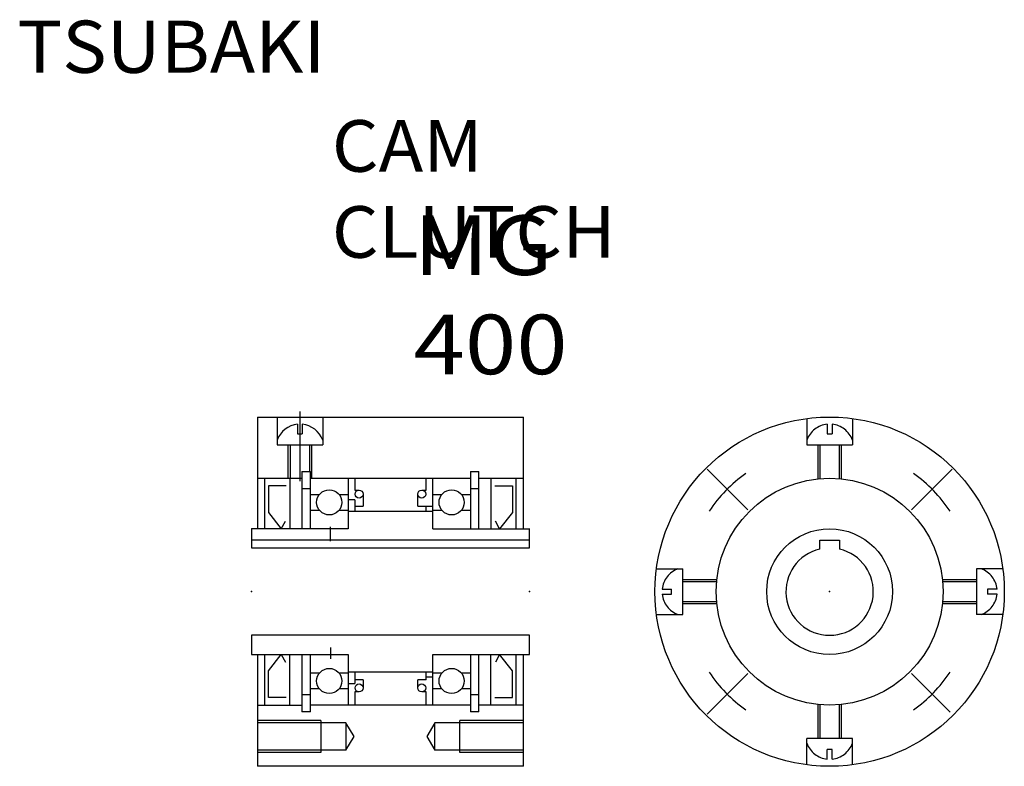
# Model space of a CAD drawing. Extents: x -147 to 101, y -70 to 118.
import ezdxf

# ---------------------------------------------------------------- set-up
doc = ezdxf.new("R2010")
doc.units = 0
doc.linetypes.add('CENTER', pattern=[50.8, 31.75, -6.35, 6.35, -6.35])
doc.linetypes.add('DASHED', pattern=[19.05, 12.7, -6.35])
doc.layers.get('0').update_dxf_attribs({"linetype": 'CONTINUOUS'})
doc.layers.add('LY_3', color=7, linetype='CONTINUOUS')

msp = doc.modelspace()

# ---------------------------------------------------------------- linework, layer by layer
at = {"layer": 'LY_3', "color": 3, "linetype": 'CONTINUOUS'}
for p, q in [((-86.98, 17.88), (-86.98, -10.27)), ((-86.98, 17.88), (-19.98, 17.88)), ((-82.03, 17.88), (-82.03, 10.88)), ((-70.53, 17.88), (-70.53, 10.88)), ((-19.98, -10.27), (-19.98, 17.88)), ((-76.88, 16.05), (-76.88, 13.68)), ((-75.68, 16.05), (-75.68, 13.68)), ((-76.88, 13.68), (-75.68, 13.68)), ((-82.03, 10.88), (-70.53, 10.88)), ((-78.73, 10.88), (-78.73, 2.46)), ((-73.82, 4.13), (-73.82, 10.88)), ((-75.78, 4.13), (-73.65, 4.13)), ((-75.78, 4.13), (-75.78, -10.27)), ((-73.65, -10.27), (-73.65, 4.13)), ((-33.3, 4.13), (-31.18, 4.13)), ((-33.3, 4.13), (-33.3, -10.27)), ((-31.18, -10.27), (-31.18, 4.13)), ((-86.98, 2.46), (-75.78, 2.46)), ((-85.18, 2.46), (-85.18, -10.27)), ((-79.74, 0.55), (-84.22, 0.55)), ((-84.22, 0.55), (-84.22, -6.2)), ((-78.78, 2.46), (-78.78, -10.27)), ((-73.65, 2.46), (-33.3, 2.46)), ((-64.13, 2.46), (-64.13, -10.27)), ((-62.48, 2.46), (-62.48, -0.55)), ((-44.48, -0.55), (-44.48, 2.46)), ((-42.83, -10.27), (-42.83, 2.46)), ((-31.18, 2.46), (-19.98, 2.46)), ((-28.18, 2.46), (-28.18, -10.27)), ((-27.22, 0.55), (-22.74, 0.55)), ((-22.74, 0.55), (-22.74, -6.2)), ((-21.78, -10.27), (-21.78, 2.46)), ((-75.78, -0.14), (-73.65, -0.14)), ((-73.65, -1.67), (-71.4, -1.67)), ((-66.39, -1.67), (-64.13, -1.67)), ((-62.48, -0.55), (-61.38, -0.55)), ((-60.38, -1.55), (-60.38, -4.55)), ((-46.58, -4.55), (-46.58, -1.55)), ((-45.58, -0.55), (-44.48, -0.55)), ((-42.83, -1.67), (-40.57, -1.67)), ((-35.56, -1.67), (-33.3, -1.67)), ((-33.3, -0.14), (-31.18, -0.14)), ((-62.48, -3.02), (-64.13, -3.02)), ((-62.48, -3.02), (-62.48, -5.8)), ((-62.48, -4.55), (-60.38, -4.55)), ((-46.58, -4.55), (-42.83, -4.55)), ((-44.48, -5.87), (-44.48, -4.55)), ((-84.22, -6.2), (-80.99, -10.27)), ((-73.65, -5.57), (-71.4, -5.57)), ((-66.39, -5.57), (-64.13, -5.57)), ((-64.13, -5.87), (-42.83, -5.87)), ((-42.83, -5.57), (-40.57, -5.57)), ((-35.56, -5.57), (-33.3, -5.57)), ((-22.74, -6.2), (-25.97, -10.27)), ((-80.99, -10.27), (-79.93, -8.36)), ((-25.97, -10.27), (-27.03, -8.36)), ((-88.48, -10.24), (-88.48, -15.12)), ((-64.16, -10.27), (-88.48, -10.27)), ((-42.83, -10.27), (-18.48, -10.27)), ((-18.48, -15.12), (-18.48, -10.24)), ((-18.48, -13.12), (-88.48, -13.12)), ((54.65, -15.41), (54.65, -13.12)), ((54.65, -13.12), (59.65, -13.12)), ((59.65, -13.12), (59.65, -15.41)), ((-88.48, -15.12), (-18.48, -15.12)), ((-18.48, -37.12), (-88.48, -37.12)), ((-88.48, -37.12), (-88.48, -41.97)), ((-18.48, -41.97), (-18.48, -37.12)), ((-88.48, -41.97), (-64.16, -41.97)), ((-86.98, -41.97), (-86.98, -70.12)), ((-85.18, -41.97), (-85.18, -54.69)), ((-84.22, -46.04), (-80.99, -41.97)), ((-80.99, -41.97), (-79.93, -43.88)), ((-78.78, -54.69), (-78.78, -41.97)), ((-75.78, -41.97), (-75.78, -56.37)), ((-73.65, -56.37), (-73.65, -41.97)), ((-64.13, -41.97), (-64.13, -54.69)), ((-42.83, -54.69), (-42.83, -41.97)), ((-42.83, -41.97), (-18.48, -41.97)), ((-33.3, -41.97), (-33.3, -56.37)), ((-31.18, -56.37), (-31.18, -41.97)), ((-28.18, -54.69), (-28.18, -41.97)), ((-25.97, -41.97), (-27.03, -43.88)), ((-22.74, -46.04), (-25.97, -41.97)), ((-21.78, -54.69), (-21.78, -41.97)), ((-19.98, -70.12), (-19.98, -41.97)), ((-84.22, -52.79), (-84.22, -46.04)), ((-71.4, -46.67), (-73.65, -46.67)), ((-64.13, -46.67), (-66.39, -46.67)), ((-42.83, -46.37), (-64.13, -46.37)), ((-62.48, -46.37), (-62.48, -49.22)), ((-44.48, -48.37), (-44.48, -46.37)), ((-40.57, -46.67), (-42.83, -46.67)), ((-33.3, -46.67), (-35.56, -46.67)), ((-22.74, -52.79), (-22.74, -46.04)), ((-64.13, -49.22), (-62.48, -49.22)), ((-60.38, -48.37), (-62.48, -48.37)), ((-60.38, -48.37), (-60.38, -50.37)), ((-46.58, -50.37), (-46.58, -48.37)), ((-44.48, -48.37), (-46.58, -48.37)), ((-42.83, -47.69), (-44.48, -47.69)), ((-71.4, -50.57), (-73.65, -50.57)), ((-64.13, -50.57), (-66.39, -50.57)), ((-61.38, -51.37), (-62.48, -51.37)), ((-62.48, -51.37), (-62.48, -54.69)), ((-44.48, -51.37), (-45.58, -51.37)), ((-44.48, -54.69), (-44.48, -51.37)), ((-40.57, -50.57), (-42.83, -50.57)), ((-33.3, -50.57), (-35.56, -50.57)), ((-79.74, -52.79), (-84.22, -52.79)), ((-73.65, -52.1), (-75.78, -52.1)), ((-31.18, -52.1), (-33.3, -52.1)), ((-27.22, -52.79), (-22.74, -52.79)), ((-86.98, -54.69), (-75.78, -54.69)), ((-73.65, -56.37), (-75.78, -56.37)), ((-33.3, -54.69), (-73.65, -54.69)), ((-31.18, -56.37), (-33.3, -56.37)), ((-19.98, -54.69), (-31.18, -54.69)), ((-64.68, -59.17), (-86.98, -59.17)), ((-70.98, -58.62), (-70.98, -66.62)), ((-64.68, -59.17), (-64.68, -66.07)), ((-62.61, -62.62), (-64.68, -59.17)), ((-42.28, -59.17), (-44.35, -62.62)), ((-42.28, -66.07), (-42.28, -59.17)), ((-19.98, -59.17), (-42.28, -59.17)), ((-35.98, -66.62), (-35.98, -58.62)), ((-64.68, -66.07), (-62.61, -62.62)), ((-44.35, -62.62), (-42.28, -66.07)), ((-64.68, -66.07), (-86.98, -66.07)), ((-19.98, -66.07), (-42.28, -66.07)), ((-19.98, -70.12), (-86.98, -70.12))]:
    msp.add_line(p, q, dxfattribs=at)
at = {"layer": 'LY_3', "color": 80, "linetype": 'CENTER'}
for p, q in [((-76.28, 19.24), (-76.28, 1.75)), ((26.3, 4.73), (36.52, -5.49)), ((77.78, -5.49), (88, 4.73)), ((-68.63, -9.77), (-68.63, -13.41)), ((-68.55, -40.16), (-68.55, -43.03)), ((36.52, -46.75), (26.3, -56.97)), ((87.5, -56.47), (77.78, -46.75))]:
    msp.add_line(p, q, dxfattribs=at)
at = {"layer": 'LY_3', "color": 80, "linetype": 'DASHED'}
for p, q in [((51.4, 17.5), (51.4, 10.88)), ((62.9, 17.5), (62.9, 10.88)), ((56.55, 16.05), (56.55, 13.68)), ((57.75, 16.05), (57.75, 13.68)), ((56.55, 13.68), (57.75, 13.68)), ((51.4, 10.88), (62.9, 10.88)), ((54.15, 10.88), (54.15, 2.3)), ((54.69, 10.88), (54.69, 2.35)), ((59.6, 2.35), (59.6, 10.88)), ((60.15, 2.3), (60.15, 10.88)), ((13.53, -20.37), (20.15, -20.37)), ((20.15, -31.87), (20.15, -20.37)), ((100.77, -20.37), (94.15, -20.37)), ((94.15, -20.37), (94.15, -31.87)), ((28.73, -23.12), (20.15, -23.12)), ((28.68, -23.66), (20.15, -23.66)), ((94.15, -23.12), (85.57, -23.12)), ((94.15, -23.66), (85.62, -23.66)), ((14.98, -25.52), (17.35, -25.52)), ((14.98, -26.72), (17.35, -26.72)), ((17.35, -26.72), (17.35, -25.52)), ((99.32, -25.52), (96.95, -25.52)), ((96.95, -25.52), (96.95, -26.72)), ((99.32, -26.72), (96.95, -26.72)), ((20.15, -28.57), (28.68, -28.57)), ((20.15, -29.12), (28.73, -29.12)), ((85.57, -29.12), (94.15, -29.12)), ((85.62, -28.57), (94.15, -28.57)), ((13.53, -31.87), (20.15, -31.87)), ((100.77, -31.87), (94.15, -31.87)), ((54.15, -54.54), (54.15, -63.12)), ((60.15, -63.12), (60.15, -54.54)), ((54.69, -54.59), (54.69, -63.12)), ((59.6, -63.12), (59.6, -54.59)), ((51.4, -69.74), (51.4, -63.12)), ((62.9, -63.12), (51.4, -63.12)), ((62.9, -69.74), (62.9, -63.12)), ((56.55, -68.29), (56.55, -65.92)), ((57.75, -65.92), (56.55, -65.92)), ((57.75, -68.29), (57.75, -65.92))]:
    msp.add_line(p, q, dxfattribs=at)
at = {"layer": 'LY_3', "color": 80, "linetype": 'CONTINUOUS'}
for p, q in [((-79.28, 10.88), (-79.28, 2.46)), ((-73.28, 2.46), (-73.28, 10.88)), ((-70.98, -58.62), (-86.98, -58.62)), ((-19.98, -58.62), (-35.98, -58.62)), ((-70.98, -66.62), (-86.98, -66.62)), ((-19.98, -66.62), (-35.98, -66.62))]:
    msp.add_line(p, q, dxfattribs=at)
at = {"layer": 'LY_3', "color": 3, "linetype": 'CONTINUOUS'}
for centre, radius in [((57.15, -26.12), 44), ((57.15, -26.12), 28.57), ((-68.89, -3.62), 3.17), ((-61.38, -1.55), 1), ((-45.58, -1.55), 1), ((-38.07, -3.62), 3.17), ((57.15, -26.12), 15.85), ((-68.89, -48.62), 3.17), ((-38.07, -48.62), 3.17), ((-61.38, -50.37), 1), ((-45.58, -50.37), 1)]:
    msp.add_circle(centre, radius, dxfattribs=at)
for centre, radius, start, end in [((-76.28, 9.95), 6.13, 95.6143, 159.649), ((-76.28, 9.95), 6.13, 20.351, 84.3855), ((57.15, -26.12), 11, 103.1366, 76.8634)]:
    msp.add_arc(centre, radius, start, end, dxfattribs=at)
at = {"layer": 'LY_3', "color": 80, "linetype": 'DASHED'}
for centre, start, end in [((57.15, 9.95), 95.6143, 159.649), ((57.15, 9.95), 20.351, 84.3855), ((21.08, -26.12), 110.351, 174.3854), ((93.22, -26.12), 5.6144, 69.649), ((21.08, -26.12), 185.6144, 249.649), ((93.22, -26.12), 290.3511, 354.3855), ((57.15, -62.19), 200.351, 264.3855), ((57.15, -62.19), 275.6144, 339.649)]:
    msp.add_arc(centre, 6.13, start, end, dxfattribs=at)
at = {"layer": 'LY_3', "color": 80, "linetype": 'CENTER'}
for start, end in [(125.3397, 146.2414), (33.7586, 54.6603), (213.7586, 234.6603), (305.3397, 326.2414)]:
    msp.add_arc((57.15, -26.12), 36.5, start, end, dxfattribs=at)
at = {"layer": 'LY_3', "color": 172, "linetype": 'CONTINUOUS'}
for p in [(-88.48, -26.12), (-18.48, -26.12), (57.15, -26.12)]:
    msp.add_point(p, dxfattribs=at)

# ---------------------------------------------------------------- texts
at = {"color": 110, "linetype": 'CONTINUOUS', "insert": (-147.45, 117.74), "char_height": 13.15, "attachment_point": 1}
msp.add_mtext('\\W1.050;\\A1;TSUBAKI', dxfattribs=at)
at = {"layer": 'LY_3', "color": 110, "linetype": 'CONTINUOUS', "attachment_point": 1}
for s, insert, char_height in [('\\W1.042;\\A1;CAM CLUTCH', (-68.24, 92.67), 13), ('\\W1.139;\\A1;MG 400', (-47.65, 68.67), 15)]:
    msp.add_mtext(s, dxfattribs=dict(at, insert=insert, char_height=char_height))

doc.saveas('drawing.dxf')
